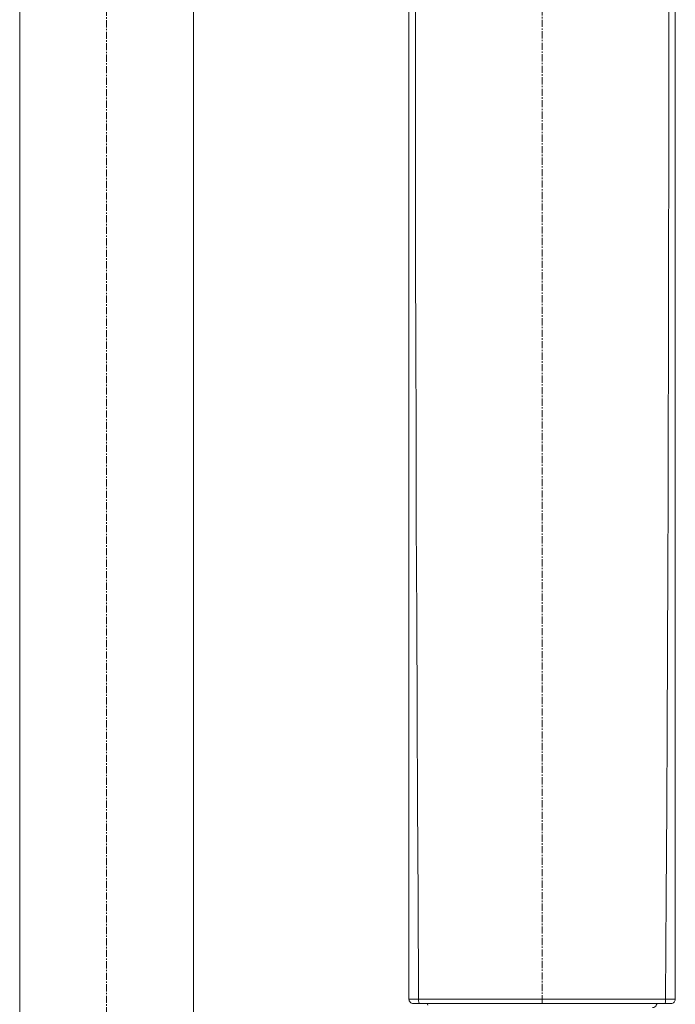
# Model space of a CAD drawing. Units: millimetres. Extents: x 640 to 2456, y 735 to 3156.
# Drawn here: x 820 to 889, y 1274 to 1377 of the extents above; entities that cross this region are included whole.
import ezdxf

# ---------------------------------------------------------------- set-up
doc = ezdxf.new("R2010")
doc.units = ezdxf.units.MM
doc.linetypes.add('CENTER', pattern=[0.6, 0.375, -0.075, 0.075, -0.075])
doc.layers.get('0').update_dxf_attribs({"lineweight": 25})
doc.layers.add('center line', color=7, linetype='CENTER', lineweight=15)

msp = doc.modelspace()

# ---------------------------------------------------------------- linework, layer by layer
at = {"lineweight": 9}
for points in [[(819.97, 1263.65), (819.97, 1583.8)], [(838.15, 1263.65), (838.15, 1405.89)], [(860.69, 1389.42), (860.69, 1385.49), (860.69, 1381.43), (860.69, 1376.75), (860.69, 1372.49), (860.69, 1353.09)], [(861.7, 1274.72), (861.64, 1285.28), (861.59, 1295.24), (861.54, 1304.5), (861.5, 1314.8), (861.46, 1324.55), (861.43, 1333.64), (861.41, 1343.42), (861.39, 1351.53), (861.38, 1358.75), (861.38, 1366.42), (861.37, 1372.55), (861.37, 1379.27), (861.37, 1384.99), (861.39, 1389.29)], [(887.85, 1389.29), (887.87, 1385.12), (887.87, 1380.39), (887.87, 1374.61), (887.87, 1370.25), (887.86, 1365.66), (887.86, 1360.2), (887.85, 1354.51), (887.84, 1348.76), (887.83, 1341.95), (887.81, 1334), (887.79, 1327.16), (887.76, 1319.65), (887.73, 1311.11), (887.69, 1303.07), (887.65, 1294.82), (887.6, 1285.44), (887.54, 1274.72)], [(888.55, 1389.42), (888.55, 1385.18), (888.55, 1380.37), (888.55, 1374.58)], [(888.55, 1374.58), (888.55, 1285.4), (888.55, 1274.71)], [(860.69, 1353.09), (860.69, 1346.74), (860.69, 1340.14), (860.69, 1332.51), (860.69, 1325.72), (860.69, 1318.27)], [(860.69, 1318.27), (860.69, 1294.01)], [(860.69, 1294.01), (860.69, 1274.71)], [(860.69, 1274.71), (860.76, 1274.71), (860.97, 1274.71), (861.29, 1274.72), (861.7, 1274.72)], [(861.7, 1274.72), (865.96, 1274.73), (870.28, 1274.73), (874.62, 1274.73)], [(861.7, 1274.72), (861.7, 1274.55), (861.73, 1274.41), (861.76, 1274.31), (861.8, 1274.27)], [(874.62, 1274.73), (874.62, 1274.27)], [(874.62, 1274.73), (878.96, 1274.73), (883.28, 1274.73), (887.54, 1274.72)], [(887.54, 1274.72), (887.54, 1274.55), (887.51, 1274.41), (887.48, 1274.31), (887.44, 1274.27)], [(887.54, 1274.72), (887.95, 1274.72), (888.27, 1274.72), (888.48, 1274.71), (888.55, 1274.71)], [(861.13, 1274.27), (888.1, 1274.27)], [(862.64, 1274.27), (862.64, 1274.21), (862.68, 1274.08)], [(886.17, 1273.83), (886.29, 1273.85), (886.4, 1273.9), (886.5, 1273.98), (886.56, 1274.09), (886.6, 1274.21), (886.6, 1274.27)]]:
    msp.add_lwpolyline(points, dxfattribs=at)
for points in [[(860.69, 1274.71), (860.69, 1274.6), (860.74, 1274.48), (860.82, 1274.4)], [(888.55, 1274.71), (888.55, 1274.6), (888.5, 1274.48), (888.42, 1274.4)], [(860.82, 1274.4), (860.9, 1274.32), (861.02, 1274.27), (861.13, 1274.27)], [(888.42, 1274.4), (888.33, 1274.32), (888.22, 1274.27), (888.11, 1274.27)]]:
    msp.add_open_spline(points, degree=3, dxfattribs=at)
at = {"layer": 'center line', "lineweight": 0, "ltscale": 2}
for points in [[(829.06, 921.53), (829.06, 1887.88)], [(874.62, 1379.52), (874.62, 1274.73)]]:
    msp.add_lwpolyline(points, dxfattribs=at)

doc.saveas('drawing.dxf')
